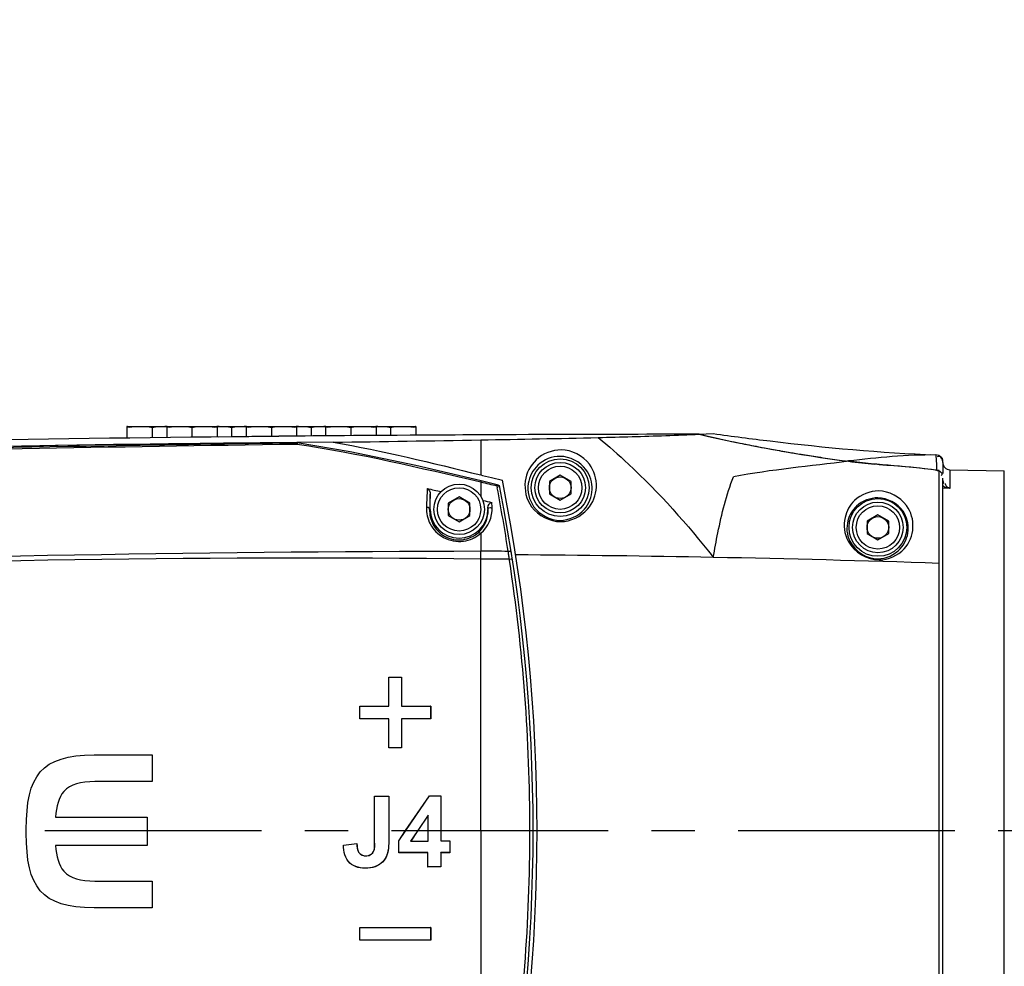
# Model space of a CAD drawing. Units: millimetres. Extents: x 4086 to 8300, y 123 to 1549.
# Drawn here: x 7642 to 7676, y 1315 to 1348 of the extents above; entities that cross this region are included whole.
import ezdxf

# ---------------------------------------------------------------- set-up
doc = ezdxf.new("R2010")
doc.units = ezdxf.units.MM
doc.linetypes.add('CENTER', pattern=[0.6, 0.375, -0.075, 0.075, -0.075])
for name, color, linetype in [('中心线', 7, 'Continuous'), ('外形图', 7, 'Continuous'), ('尺寸标注', 7, 'Continuous'), ('运动范围', 7, 'Continuous')]:
    doc.layers.add(name, color=color, linetype=linetype)
doc.styles.add('思源黑', font='SourceHanSansCN-Normal.ttf')
doc.dimstyles.new('尺寸标注_1_4比例', dxfattribs={"dimtxt": 7, "dimasz": 6, "dimexe": 2, "dimexo": 1.5, "dimgap": 1, "dimtad": 1, "dimdec": 1, "dimlfac": 4, "dimdsep": 46, "dimtxsty": '思源黑', "dimcen": 0.09, "dimadec": 0, "dimazin": 0, "dimtp": 0.01, "dimtm": 0.01, "dimtfac": 1, "dimtdec": 1, "dimtofl": 0, "dimtmove": 0, "dimatfit": 3, "dimfxl": 1, "dimtolj": 1, "dimarcsym": 0})

# ---------------------------------------------------------------- blocks, each defined once
blk = doc.blocks.new('*D614')
at = {"layer": 'Defpoints', "color": 0}
for p in [(7594.282, 1456.081), (7723.021, 1335.725), (7594.282, 1315.294)]:
    blk.add_point(p, dxfattribs=at)
at = {"layer": '尺寸标注', "color": 0, "lineweight": -2}
for p, q in [((7594.282, 1316.794), (7594.282, 1458.081)), ((7723.021, 1337.225), (7723.021, 1458.081)), ((7717.021, 1456.081), (7600.282, 1456.081))]:
    blk.add_line(p, q, dxfattribs=at)
at = {"layer": '尺寸标注', "color": 0}
for points in [[(7600.282, 1457.081), (7600.282, 1455.081), (7594.282, 1456.081)], [(7717.021, 1455.081), (7717.021, 1457.081), (7723.021, 1456.081)]]:
    blk.add_solid(points, dxfattribs=at)
at = {"layer": '尺寸标注', "color": 0, "insert": (7658.657, 1460.643), "char_height": 7, "attachment_point": 5, "style": '思源黑'}
blk.add_mtext('\\A1;515', dxfattribs=at)
blk = doc.blocks.new('*D617')
at = {"layer": 'Defpoints', "color": 0}
for p in [(7723.021, 1438.585), (7291.316, 941.314), (7624.026, 941.314)]:
    blk.add_point(p, dxfattribs=at)
at = {"layer": '尺寸标注', "color": 0, "lineweight": -2}
for p, q in [((7721.521, 1438.585), (7289.316, 1438.585)), ((7291.316, 1432.585), (7291.316, 947.314)), ((7622.526, 941.314), (7289.316, 941.314))]:
    blk.add_line(p, q, dxfattribs=at)
at = {"layer": '尺寸标注', "color": 0}
for points in [[(7292.316, 1432.585), (7290.316, 1432.585), (7291.316, 1438.585)], [(7290.316, 947.314), (7292.316, 947.314), (7291.316, 941.314)]]:
    blk.add_solid(points, dxfattribs=at)
at = {"layer": '尺寸标注', "color": 0, "insert": (7286.691, 1189.949), "char_height": 7, "attachment_point": 5, "rotation": 90, "style": '思源黑'}
blk.add_mtext('\\A1;1989.1', dxfattribs=at)
blk = doc.blocks.new('*D618')
at = {"layer": 'Defpoints', "color": 0}
for p in [(7723.032, 1438.585), (7349.884, 1069.447), (7707.021, 1069.447)]:
    blk.add_point(p, dxfattribs=at)
at = {"layer": '尺寸标注', "color": 0, "lineweight": -2}
for p, q in [((7721.532, 1438.585), (7347.884, 1438.585)), ((7349.884, 1432.585), (7349.884, 1075.447)), ((7705.521, 1069.447), (7347.884, 1069.447))]:
    blk.add_line(p, q, dxfattribs=at)
at = {"layer": '尺寸标注', "color": 0}
for points in [[(7350.884, 1432.585), (7348.884, 1432.585), (7349.884, 1438.585)], [(7348.884, 1075.447), (7350.884, 1075.447), (7349.884, 1069.447)]]:
    blk.add_solid(points, dxfattribs=at)
at = {"layer": '尺寸标注', "color": 0, "insert": (7345.26, 1254.016), "char_height": 7, "attachment_point": 5, "rotation": 90, "style": '思源黑'}
blk.add_mtext('\\A1;1476.6', dxfattribs=at)

msp = doc.modelspace()

# ---------------------------------------------------------------- linework, layer by layer
at = {"layer": '中心线', "linetype": 'CENTER', "ltscale": 20}
msp.add_line((7571.1801, 1319.4469), (7749.66, 1319.4469), dxfattribs=at)
at = {"layer": '外形图'}
for p, q in [((7646.0338, 1333.4469), (7646.0209, 1333.4435)), ((7646.0209, 1333.4435), (7646.0209, 1333.0635)), ((7646.0338, 1333.4469), (7647.4088, 1333.4469)), ((7646.8959, 1333.4106), (7646.8959, 1333.076)), ((7647.4088, 1333.4469), (7647.3959, 1333.4435)), ((7647.3959, 1333.4435), (7647.3959, 1333.077)), ((7647.4088, 1333.4469), (7649.1329, 1333.4469)), ((7648.2709, 1333.4106), (7648.2709, 1333.0848)), ((7649.1329, 1333.4469), (7650.1588, 1333.4469)), ((7649.1459, 1333.4435), (7649.1329, 1333.4469)), ((7649.1459, 1333.4435), (7649.1459, 1333.0977)), ((7649.6459, 1333.4106), (7649.6459, 1333.1086)), ((7650.1588, 1333.4469), (7650.1459, 1333.4435)), ((7650.1459, 1333.4435), (7650.1459, 1333.1085)), ((7650.1588, 1333.4469), (7651.8829, 1333.4469)), ((7651.0209, 1333.4106), (7651.0209, 1333.1144)), ((7651.8829, 1333.4469), (7652.9088, 1333.4469)), ((7651.8959, 1333.4435), (7651.8829, 1333.4469)), ((7651.8959, 1333.4435), (7651.8959, 1333.1255)), ((7652.3959, 1333.4106), (7652.3959, 1333.1353)), ((7652.9088, 1333.4469), (7652.8959, 1333.4435)), ((7652.8959, 1333.4435), (7652.8959, 1333.1342)), ((7652.9088, 1333.4469), (7654.6329, 1333.4469)), ((7653.7709, 1333.4106), (7653.7709, 1333.1384)), ((7654.6329, 1333.4469), (7656.0079, 1333.4469)), ((7654.6459, 1333.4435), (7654.6329, 1333.4469)), ((7654.6459, 1333.4435), (7654.6459, 1333.1478)), ((7655.1459, 1333.4106), (7655.1459, 1333.1566)), ((7656.0209, 1333.4435), (7656.0079, 1333.4469)), ((7656.0209, 1333.4435), (7656.0209, 1333.162)), ((7649.2036, 1333.0804), (7651.2832, 1333.1018)), ((7665.8377, 1333.1725), (7666.3213, 1333.1963)), ((7651.918, 1332.8853), (7651.8986, 1332.8851)), ((7651.8992, 1332.8346), (7651.9114, 1332.8348)), ((7651.9167, 1332.8693), (7651.9117, 1332.834)), ((7651.9181, 1332.8784), (7651.9167, 1332.8693)), ((7651.9416, 1332.8855), (7651.918, 1332.8853)), ((7653.1658, 1332.8961), (7651.9416, 1332.8855)), ((7658.2709, 1332.9771), (7658.2709, 1331.7632)), ((7674.031, 1332.4559), (7674.0311, 1332.4515)), ((7674.0311, 1332.4531), (7674.0464, 1332.1125)), ((7670.9661, 1332.2417), (7670.9427, 1332.2448)), ((7671.0049, 1332.2478), (7670.9599, 1332.2429)), ((7671.0058, 1332.2366), (7670.9661, 1332.2417)), ((7671.939, 1332.1315), (7671.9164, 1332.1337)), ((7674.271, 1332.1965), (7674.271, 1332.1822)), ((7674.271, 1332.1822), (7674.2714, 1331.8189)), ((7658.2709, 1331.7632), (7658.3272, 1331.7493)), ((7658.3272, 1331.7493), (7658.6421, 1331.6714)), ((7658.6421, 1331.6714), (7659.0216, 1331.5774)), ((7661.0209, 1331.7549), (7660.6459, 1331.5384)), ((7661.3959, 1331.5384), (7661.0209, 1331.7549)), ((7674.1459, 1306.9806), (7674.1459, 1331.9131)), ((7674.2709, 1306.6973), (7674.2709, 1331.6284)), ((7674.2716, 1331.6488), (7674.2716, 1331.649)), ((7674.2738, 1331.5872), (7674.2716, 1331.6488)), ((7674.5165, 1331.9426), (7674.5165, 1331.2984)), ((7674.5165, 1331.9426), (7676.3981, 1331.9098)), ((7676.3981, 1306.984), (7676.3981, 1331.9098)), ((7658.2804, 1331.5599), (7658.2709, 1331.5199)), ((7658.2709, 1331.5199), (7658.2709, 1331.0224)), ((7658.8381, 1331.427), (7658.2804, 1331.5599)), ((7658.8381, 1331.427), (7658.8288, 1331.388)), ((7658.8288, 1331.388), (7658.8431, 1331.3132)), ((7660.6459, 1331.5384), (7660.6459, 1331.1054)), ((7661.3959, 1331.1054), (7661.3959, 1331.5384)), ((7674.2709, 1331.4635), (7674.3079, 1331.4852)), ((7674.5165, 1331.2984), (7674.2709, 1331.3029)), ((7674.2782, 1331.5627), (7674.2738, 1331.5872)), ((7656.5209, 1330.5719), (7656.5209, 1331.0975)), ((7657.5209, 1331.0049), (7657.1459, 1330.7884)), ((7657.8959, 1330.7884), (7657.5209, 1331.0049)), ((7660.6459, 1331.1054), (7661.0209, 1330.8889)), ((7661.0209, 1330.8889), (7661.3959, 1331.1054)), ((7657.1459, 1330.7884), (7657.1459, 1330.3554)), ((7657.8959, 1330.3554), (7657.8959, 1330.7884)), ((7658.5232, 1330.5719), (7658.5209, 1330.626)), ((7658.5209, 1330.6259), (7658.5209, 1330.5719)), ((7658.6658, 1330.6509), (7658.6568, 1330.8123)), ((7656.5209, 1330.5719), (7656.5001, 1330.5719)), ((7657.1459, 1330.3554), (7657.5209, 1330.1389)), ((7657.5209, 1330.1389), (7657.8959, 1330.3554)), ((7658.5209, 1330.5719), (7658.5232, 1330.5719)), ((7672.0209, 1330.3799), (7671.6459, 1330.1634)), ((7672.3959, 1330.1634), (7672.0209, 1330.3799)), ((7671.6459, 1330.1634), (7671.6459, 1329.7304)), ((7672.3959, 1329.7304), (7672.3959, 1330.1634)), ((7658.271, 1329.7422), (7658.2712, 1329.1197)), ((7671.6459, 1329.7304), (7672.0209, 1329.5139)), ((7672.0209, 1329.5139), (7672.3959, 1329.7304)), ((7658.2709, 1319.4469), (7658.2709, 1328.8496)), ((7659.2594, 1328.8384), (7659.2634, 1328.812)), ((7655.091, 1324.7662), (7655.0933, 1324.764)), ((7655.091, 1324.7662), (7655.5248, 1324.7662)), ((7655.091, 1323.7541), (7655.091, 1324.7662)), ((7655.0933, 1323.7519), (7655.0933, 1324.764)), ((7655.0933, 1324.764), (7655.5226, 1324.764)), ((7655.5248, 1324.7662), (7655.5226, 1324.764)), ((7655.5226, 1324.764), (7655.5226, 1323.7519)), ((7655.5248, 1324.7662), (7655.5248, 1323.7541)), ((7654.0789, 1323.7541), (7654.0811, 1323.7519)), ((7654.0789, 1323.7541), (7655.091, 1323.7541)), ((7654.0789, 1323.3203), (7654.0789, 1323.7541)), ((7654.0811, 1323.3225), (7654.0811, 1323.7519)), ((7654.0811, 1323.7519), (7655.0933, 1323.7519)), ((7655.091, 1323.7541), (7655.0933, 1323.7519)), ((7655.5248, 1323.7541), (7655.5226, 1323.7519)), ((7655.5226, 1323.7519), (7656.5347, 1323.7519)), ((7655.5248, 1323.7541), (7656.5369, 1323.7541)), ((7656.5369, 1323.7541), (7656.5347, 1323.7519)), ((7656.5347, 1323.7519), (7656.5347, 1323.3225)), ((7656.5369, 1323.7541), (7656.5369, 1323.3203)), ((7654.0789, 1323.3203), (7654.0811, 1323.3225)), ((7655.091, 1323.3203), (7654.0789, 1323.3203)), ((7655.0932, 1323.3225), (7654.0811, 1323.3225)), ((7655.091, 1323.3203), (7655.0932, 1323.3225)), ((7655.091, 1322.3082), (7655.091, 1323.3203)), ((7655.0932, 1322.3104), (7655.0932, 1323.3225)), ((7655.5248, 1323.3203), (7655.5226, 1323.3225)), ((7656.5347, 1323.3225), (7655.5226, 1323.3225)), ((7655.5226, 1323.3225), (7655.5226, 1322.3104)), ((7656.5369, 1323.3203), (7655.5248, 1323.3203)), ((7655.5248, 1323.3203), (7655.5248, 1322.3082)), ((7656.5369, 1323.3203), (7656.5347, 1323.3225)), ((7655.091, 1322.3082), (7655.0932, 1322.3104)), ((7655.5248, 1322.3082), (7655.091, 1322.3082)), ((7655.5226, 1322.3104), (7655.0932, 1322.3104)), ((7655.5248, 1322.3082), (7655.5226, 1322.3104)), ((7654.5931, 1320.6454), (7654.5953, 1320.6432)), ((7654.5931, 1320.6454), (7655.0877, 1320.6454)), ((7654.5931, 1319.4469), (7654.5931, 1320.6454)), ((7654.5953, 1319.4467), (7654.5953, 1320.6432)), ((7654.5953, 1320.6432), (7655.0856, 1320.6432)), ((7655.0877, 1320.6454), (7655.0856, 1320.6432)), ((7655.0856, 1320.6432), (7655.0856, 1319.4467)), ((7655.0877, 1320.6454), (7655.0877, 1319.4469)), ((7655.6705, 1319.4469), (7656.4962, 1320.6557)), ((7655.6732, 1319.4469), (7656.4973, 1320.6535)), ((7656.4962, 1320.6557), (7656.4973, 1320.6535)), ((7656.4962, 1320.6557), (7656.8918, 1320.6554)), ((7656.4973, 1320.6535), (7656.8897, 1320.6533)), ((7656.8918, 1320.6554), (7656.8897, 1320.6533)), ((7656.8897, 1320.6533), (7656.8897, 1319.4467)), ((7656.8918, 1320.6554), (7656.8918, 1319.4469)), ((7656.4509, 1319.985), (7656.089, 1319.4469)), ((7656.4487, 1319.9778), (7656.0916, 1319.4469)), ((7656.4487, 1319.9778), (7656.4509, 1319.985)), ((7656.4487, 1319.4469), (7656.4487, 1319.9778)), ((7656.4509, 1319.4469), (7656.4509, 1319.985)), ((7654.5931, 1319.4469), (7654.5953, 1319.4467)), ((7654.5931, 1319.0575), (7654.5931, 1319.4469)), ((7654.5953, 1319.0575), (7654.5953, 1319.4467)), ((7655.0877, 1319.4469), (7655.0856, 1319.4467)), ((7655.0856, 1319.4467), (7655.0856, 1319.0894)), ((7655.0877, 1319.4469), (7655.0877, 1319.0894)), ((7655.4298, 1319.0944), (7655.6705, 1319.4469)), ((7655.432, 1319.0937), (7655.6732, 1319.4469)), ((7655.6705, 1319.4469), (7655.6732, 1319.4469)), ((7656.089, 1319.4469), (7655.8429, 1319.081)), ((7656.0916, 1319.4469), (7655.847, 1319.0832)), ((7656.0916, 1319.4469), (7656.089, 1319.4469)), ((7656.4487, 1319.4469), (7656.4509, 1319.4469)), ((7656.4487, 1319.0833), (7656.4487, 1319.4469)), ((7656.4509, 1319.0811), (7656.4509, 1319.4469)), ((7656.8918, 1319.4469), (7656.8897, 1319.4467)), ((7656.8897, 1319.4467), (7656.8897, 1319.0938)), ((7656.8918, 1319.4469), (7656.8918, 1319.096)), ((7658.2709, 1319.4469), (7658.2709, 1310.0442)), ((7654.5931, 1319.0575), (7654.5953, 1319.0575)), ((7655.0877, 1319.0894), (7655.0856, 1319.0894)), ((7655.4298, 1319.0944), (7655.432, 1319.0937)), ((7655.4298, 1318.6816), (7655.4298, 1319.0944)), ((7655.432, 1318.6838), (7655.432, 1319.0937)), ((7655.847, 1319.0832), (7655.8429, 1319.081)), ((7655.8429, 1319.081), (7656.4509, 1319.0811)), ((7655.847, 1319.0832), (7656.4487, 1319.0833)), ((7656.4487, 1319.0833), (7656.4509, 1319.0811)), ((7656.8918, 1319.096), (7656.8897, 1319.0938)), ((7656.8897, 1319.0938), (7657.1949, 1319.0939)), ((7656.8918, 1319.096), (7657.197, 1319.0961)), ((7657.197, 1319.0961), (7657.1949, 1319.0939)), ((7657.1949, 1319.0939), (7657.1949, 1318.6841)), ((7657.197, 1319.0961), (7657.197, 1318.6819)), ((7653.515, 1318.9469), (7653.9828, 1319.0005)), ((7653.515, 1318.9469), (7653.5172, 1318.9449)), ((7653.5172, 1318.9449), (7653.9807, 1318.9981)), ((7653.9828, 1319.0005), (7653.9807, 1318.9981)), ((7655.4298, 1318.6816), (7655.432, 1318.6838)), ((7656.4358, 1318.6819), (7655.4298, 1318.6816)), ((7656.438, 1318.6841), (7655.432, 1318.6838)), ((7656.4358, 1318.6819), (7656.438, 1318.6841)), ((7656.4358, 1318.187), (7656.4358, 1318.6819)), ((7656.438, 1318.1892), (7656.438, 1318.6841)), ((7657.1949, 1318.6841), (7656.8897, 1318.684)), ((7656.8918, 1318.6818), (7656.8897, 1318.684)), ((7656.8897, 1318.684), (7656.8897, 1318.1895)), ((7657.197, 1318.6819), (7656.8918, 1318.6818)), ((7656.8918, 1318.6818), (7656.8918, 1318.1873)), ((7657.197, 1318.6819), (7657.1949, 1318.6841)), ((7656.4358, 1318.187), (7656.438, 1318.1892)), ((7656.8918, 1318.1873), (7656.4358, 1318.187)), ((7656.8897, 1318.1895), (7656.438, 1318.1892)), ((7656.8918, 1318.1873), (7656.8897, 1318.1895)), ((7654.0789, 1316.0907), (7654.0811, 1316.0885)), ((7654.0789, 1316.0907), (7656.5369, 1316.0907)), ((7654.0789, 1315.6569), (7654.0789, 1316.0907)), ((7654.0811, 1316.0885), (7656.5348, 1316.0885)), ((7654.0811, 1315.6591), (7654.0811, 1316.0885)), ((7656.5348, 1316.0885), (7656.5347, 1315.6591)), ((7656.5369, 1316.0907), (7656.5348, 1316.0885)), ((7656.5369, 1316.0907), (7656.5369, 1315.6569)), ((7654.0789, 1315.6569), (7654.0811, 1315.6591)), ((7656.5369, 1315.6569), (7654.0789, 1315.6569)), ((7656.5347, 1315.6591), (7654.0811, 1315.6591)), ((7656.5369, 1315.6569), (7656.5347, 1315.6591))]:
    msp.add_line(p, q, dxfattribs=at)
for points in [[(7651.8986, 1332.8798), (7651.9067, 1332.8796), (7651.9155, 1332.8788), (7651.918, 1332.8784)], [(7658.2804, 1331.5599), (7656.025, 1332.0896), (7653.7543, 1332.5682), (7651.918, 1332.8784)], [(7674.3079, 1331.4852), (7674.2931, 1331.5158), (7674.2815, 1331.5498), (7674.2782, 1331.5627)]]:
    msp.add_lwpolyline(points, dxfattribs=at)
for centre, radius in [((7661.0209, 1331.3219), 1), ((7661.0209, 1331.3219), 0.875), ((7661.0209, 1331.3219), 0.75), ((7661.0209, 1331.3219), 0.375), ((7657.5209, 1330.5719), 0.875), ((7657.5209, 1330.5719), 0.75), ((7657.5209, 1330.5719), 0.375), ((7672.0209, 1329.9469), 1), ((7672.0209, 1329.9469), 0.875), ((7672.0209, 1329.9469), 0.75), ((7672.0209, 1329.9469), 0.375)]:
    msp.add_circle(centre, radius, dxfattribs=at)
for centre, radius, start, end in [((7646.5755, 1329.8235), 3.6297, 97.48154, 98.78829), ((7647.3333, 1330.9928), 2.4541, 88.53741, 89.99787), ((7647.3328, 1330.9689), 2.478, 88.35293, 88.53944), ((7647.9505, 1329.8235), 3.6297, 97.48154, 98.78829), ((7648.5913, 1329.8235), 3.6297, 81.21171, 82.51846), ((7649.209, 1330.9689), 2.478, 91.46056, 91.64707), ((7649.2085, 1330.9928), 2.4541, 90.00213, 91.46259), ((7650.0833, 1330.9928), 2.4541, 88.53741, 89.99787), ((7650.0828, 1330.9689), 2.478, 88.35293, 88.53944), ((7650.7005, 1329.8235), 3.6297, 97.48154, 98.78829), ((7651.3413, 1329.8235), 3.6297, 81.21171, 82.51846), ((7651.959, 1330.9689), 2.478, 91.46056, 91.64707), ((7651.9585, 1330.9928), 2.4541, 90.00213, 91.46259), ((7652.8333, 1330.9928), 2.4541, 88.53741, 89.99787), ((7652.8328, 1330.9689), 2.478, 88.35293, 88.53944), ((7653.4505, 1329.8235), 3.6297, 97.48154, 98.78829), ((7654.0913, 1329.8235), 3.6297, 81.21171, 82.51846), ((7654.709, 1330.9689), 2.478, 91.46056, 91.64707), ((7654.7085, 1330.9928), 2.4541, 90.00213, 91.46259), ((7655.4663, 1329.8235), 3.6297, 81.21171, 82.51846), ((7666.777, -358.0583), 1691.2311, 90.0318094, 90.5249077), ((7647.4358, 1960.249), 627.3655, 270.989593, 271.3607684), ((7677.9641, 1385.3901), 53.607, 256.92635, 262.54187), ((7676.9723, 1380.8519), 48.9621, 256.85571, 257.10464), ((7677.2102, 1381.9015), 50.0383, 257.10724, 258.06072), ((7659.7248, 335.6204), 997.29, 90.4496318, 91.9855195), ((7660.8306, 265.2555), 1067.667, 90.4793377, 91.56978), ((7620.2519, 3567.7202), 2235.0665, 270.8437757, 270.9746615), ((7677.5028, 1383.2764), 51.4441, 258.05869, 258.49393), ((7677.7889, 1384.688), 52.8843, 258.49527, 259.20643), ((7678.0434, 1386.0154), 54.2359, 259.20495, 259.66358), ((7678.2282, 1387.0316), 55.2688, 259.66417, 260.29937), ((7678.3187, 1387.5541), 55.7991, 260.29812, 260.76048), ((7678.296, 1387.4138), 55.6569, 260.76042, 261.37397), ((7678.2367, 1387.0218), 55.2605, 261.37382, 261.72767), ((7678.1165, 1386.1894), 54.4195, 261.72681, 262.42498), ((7674.0211, 1332.2061), 0.25, 358.4525, 87.71435), ((7674.567, 1359.6795), 27.6731, 262.60605, 264.50352), ((7674.5209, 1332.1926), 0.25, 178.4525, 269), ((7672.2627, 1318.9787), 13.0708, 82.11751, 82.34456), ((7968.8396, 1317.5874), 312.723, 177.488382, 177.606879), ((7594.3102, 1319.07), 65.6839, 8.800032, 10.742524), ((7598.2623, 1319.4469), 61.8221, 348.918494, 11.081522), ((7598.2709, 1319.4469), 61.95, 348.7079, 11.2921), ((7674.4574, 1331.5675), 0.2523, 225.75168, 232.54862), ((7674.4588, 1331.5697), 0.2549, 232.59935, 241.66058), ((7657.5209, 1330.6065), 1.1445, 310.95518, 2.22273), ((7657.5209, 1330.5719), 1, 180, 0), ((7657.5149, 1330.5228), 1.0095, 311.18859, 2.78859), ((7659.6345, 440.3014), 888.8194, 90.0878776, 93.95689), ((7641.2314, 1326.5288), 18.1751, 7.98635, 8.19229), ((7637.1281, 1325.9547), 22.3183, 7.61854, 7.98253), ((7633.9268, 1325.5238), 25.5485, 7.45458, 7.62452), ((7655.8732, 759.7707), 569.2351, 88.948313, 89.636853), ((7657.1515, 832.2096), 496.7824, 88.0396, 88.942348), ((7597.8988, 1319.4532), 62.0742, 359.994213, 8.67145), ((7597.8207, 1319.4465), 62.1522, 351.333849, 0.000345)]:
    msp.add_arc(centre, radius, start, end, dxfattribs=at)
for points in [[(7646.1028, 1333.4223), (7646.2206, 1333.4378), (7646.3396, 1333.4469), (7646.4584, 1333.4469)], [(7646.4584, 1333.4469), (7646.6047, 1333.4469), (7646.7513, 1333.433), (7646.8959, 1333.4106)], [(7646.8959, 1333.4106), (7647.0405, 1333.433), (7647.1871, 1333.4469), (7647.3334, 1333.4469)], [(7647.4778, 1333.4223), (7647.5956, 1333.4378), (7647.7146, 1333.4469), (7647.8334, 1333.4469)], [(7647.8334, 1333.4469), (7647.9797, 1333.4469), (7648.1263, 1333.433), (7648.2709, 1333.4106)], [(7648.2709, 1333.4106), (7648.4155, 1333.433), (7648.5621, 1333.4469), (7648.7084, 1333.4469)], [(7648.7084, 1333.4469), (7648.8272, 1333.4469), (7648.9462, 1333.4378), (7649.0639, 1333.4223)], [(7649.2084, 1333.4469), (7649.3547, 1333.4469), (7649.5013, 1333.433), (7649.6459, 1333.4106)], [(7649.6459, 1333.4106), (7649.7905, 1333.433), (7649.9371, 1333.4469), (7650.0834, 1333.4469)], [(7650.2278, 1333.4223), (7650.3456, 1333.4378), (7650.4646, 1333.4469), (7650.5834, 1333.4469)], [(7650.5834, 1333.4469), (7650.7297, 1333.4469), (7650.8763, 1333.433), (7651.0209, 1333.4106)], [(7651.0209, 1333.4106), (7651.1655, 1333.433), (7651.3121, 1333.4469), (7651.4584, 1333.4469)], [(7651.4584, 1333.4469), (7651.5772, 1333.4469), (7651.6962, 1333.4378), (7651.8139, 1333.4223)], [(7651.9584, 1333.4469), (7652.1047, 1333.4469), (7652.2513, 1333.433), (7652.3959, 1333.4106)], [(7652.3959, 1333.4106), (7652.5405, 1333.433), (7652.6871, 1333.4469), (7652.8334, 1333.4469)], [(7652.9778, 1333.4223), (7653.0956, 1333.4378), (7653.2146, 1333.4469), (7653.3334, 1333.4469)], [(7653.3334, 1333.4469), (7653.4797, 1333.4469), (7653.6263, 1333.433), (7653.7709, 1333.4106)], [(7653.7709, 1333.4106), (7653.9155, 1333.433), (7654.0621, 1333.4469), (7654.2084, 1333.4469)], [(7654.2084, 1333.4469), (7654.3272, 1333.4469), (7654.4462, 1333.4378), (7654.5639, 1333.4223)], [(7654.7084, 1333.4469), (7654.8547, 1333.4469), (7655.0013, 1333.433), (7655.1459, 1333.4106)], [(7655.1459, 1333.4106), (7655.2905, 1333.433), (7655.4371, 1333.4469), (7655.5834, 1333.4469)], [(7655.5834, 1333.4469), (7655.7022, 1333.4469), (7655.8212, 1333.4378), (7655.9389, 1333.4223)], [(7665.838, 1333.1725), (7650.8189, 1333.1588), (7635.794, 1332.9955), (7620.788, 1332.3697)], [(7651.9115, 1332.834), (7654.0526, 1332.5159), (7656.1639, 1332.016), (7658.2709, 1331.5199)], [(7653.1658, 1332.8961), (7654.8831, 1332.5975), (7656.5784, 1332.1801), (7658.2709, 1331.7632)], [(7674.0311, 1332.4531), (7673.0202, 1332.47), (7672.0099, 1332.3584), (7671.0049, 1332.2478)], [(7671.0054, 1332.2369), (7669.6759, 1332.0687), (7668.3378, 1331.9489), (7667.0209, 1331.6999)], [(7674.1459, 1331.9131), (7673.1046, 1332.0647), (7672.0491, 1332.1), (7671.0058, 1332.2366)], [(7672.9735, 1332.0415), (7672.6287, 1332.0714), (7672.2836, 1332.0985), (7671.939, 1332.1315)], [(7674.0039, 1331.933), (7673.6616, 1331.979), (7673.3176, 1332.0117), (7672.9735, 1332.0415)], [(7674.0464, 1332.1125), (7674.0494, 1332.0503), (7674.0523, 1331.9882), (7674.0552, 1331.926)], [(7656.417, 1331.2916), (7656.5786, 1331.2571), (7656.7402, 1331.2225), (7656.9017, 1331.1879)], [(7656.417, 1331.2916), (7656.4888, 1331.2763), (7656.5209, 1331.1709), (7656.5209, 1331.0975)], [(7658.2709, 1331.5199), (7658.4569, 1331.4761), (7658.6429, 1331.4321), (7658.8288, 1331.388)], [(7658.8381, 1331.427), (7658.8683, 1331.4198), (7658.9081, 1331.4037), (7658.9141, 1331.3732)], [(7674.5165, 1331.2984), (7674.4556, 1331.3073), (7674.392, 1331.316), (7674.3378, 1331.3453)], [(7656.5209, 1331.0975), (7656.5138, 1330.9223), (7656.5069, 1330.7471), (7656.5001, 1330.5719)], [(7658.3376, 1330.8808), (7658.4444, 1330.858), (7658.5513, 1330.8351), (7658.6582, 1330.8122)], [(7658.5209, 1330.6259), (7658.5209, 1330.7031), (7658.5827, 1330.8284), (7658.6582, 1330.8122)], [(7658.2709, 1328.8496), (7658.2727, 1328.9396), (7658.2732, 1329.0297), (7658.2712, 1329.1197)], [(7659.2211, 1329.1173), (7658.9044, 1329.1189), (7658.5878, 1329.1202), (7658.2711, 1329.1214)], [(7659.2593, 1328.8416), (7658.9298, 1328.8432), (7658.6004, 1328.8445), (7658.271, 1328.8455)]]:
    msp.add_open_spline(points, degree=3, dxfattribs=at)
for points, knots in [([(7662.3341, 1333.0604), (7662.6953, 1332.7655), (7664.1402, 1331.4959), (7665.4221, 1330.05), (7666.3257, 1328.9087)], [0, 0, 0, 0, 0.2426203, 1, 1, 1, 1]), ([(7662.3343, 1333.0604), (7662.7277, 1333.0701), (7663.8957, 1333.1011), (7665.0637, 1333.1381), (7665.8379, 1333.1725)], [0, 0, 0, 0, 0.3367402, 1, 1, 1, 1]), ([(7666.3214, 1333.1963), (7666.9786, 1333.1039), (7669.5392, 1332.7726), (7672.114, 1332.5324), (7674.031, 1332.4559)], [0, 0, 0, 0, 0.2570122, 1, 1, 1, 1]), ([(7625.1611, 1332.2672), (7631.8493, 1332.5084), (7640.7626, 1332.7151), (7649.6765, 1332.8469), (7651.8986, 1332.8797)], [0, 0, 0, 0, 0.7507137, 1, 1, 1, 1]), ([(7625.1631, 1332.22), (7627.7385, 1332.3131), (7636.6487, 1332.5945), (7645.5625, 1332.741), (7651.8992, 1332.8346)], [0, 0, 0, 0, 0.2890853, 1, 1, 1, 1]), ([(7651.8986, 1332.8797), (7651.9012, 1332.8789), (7651.9046, 1332.8695), (7651.9068, 1332.8623), (7651.9079, 1332.8568)], [0, 0, 0, 0, 0.3290125, 1, 1, 1, 1]), ([(7651.9079, 1332.8568), (7651.9087, 1332.8533), (7651.9101, 1332.8457), (7651.9112, 1332.838), (7651.9117, 1332.834)], [0, 0, 0, 0, 0.4675168, 1, 1, 1, 1]), ([(7661.0514, 1332.6304), (7660.742, 1332.6315), (7660.1337, 1332.3889), (7659.7027, 1331.5362), (7659.9384, 1330.5106), (7660.6632, 1330.146), (7661.0395, 1330.1482)], [0, 0, 0, 0, 0.2441923, 0.4615543, 0.7030483, 1, 1, 1, 1]), ([(7661.0209, 1332.4067), (7660.7451, 1332.4089), (7660.2048, 1332.199), (7659.8199, 1331.4468), (7660.0205, 1330.5283), (7660.6753, 1330.1889), (7661.0209, 1330.1903)], [0, 0, 0, 0, 0.2432172, 0.4561296, 0.6952212, 1, 1, 1, 1]), ([(7661.0209, 1330.1903), (7661.3297, 1330.1916), (7661.9066, 1330.4576), (7662.2058, 1331.252), (7661.9615, 1332.0934), (7661.3549, 1332.4039), (7661.0209, 1332.4067)], [0, 0, 0, 0, 0.2742938, 0.4883584, 0.7033311, 1, 1, 1, 1]), ([(7661.0395, 1330.1482), (7661.3815, 1330.1501), (7662.0264, 1330.4469), (7662.3694, 1331.3411), (7662.0943, 1332.2882), (7661.4175, 1332.6291), (7661.0514, 1332.6304)], [0, 0, 0, 0, 0.2717317, 0.4899692, 0.7091739, 1, 1, 1, 1]), ([(7674.271, 1332.1965), (7674.2726, 1332.2555), (7674.2712, 1332.3865), (7674.1189, 1332.4165), (7674.0786, 1332.3874)], [0, 0, 0, 0, 0.5422332, 1, 1, 1, 1]), ([(7666.3214, 1328.9074), (7666.37, 1329.1915), (7666.5476, 1330.1343), (7666.7722, 1331.0756), (7667.0209, 1331.6999)], [0, 0, 0, 0, 0.3001803, 1, 1, 1, 1]), ([(7674.0552, 1331.926), (7674.0708, 1331.9238), (7674.103, 1331.917), (7674.1341, 1331.9063), (7674.1498, 1331.8995)], [0, 0, 0, 0, 0.4791202, 1, 1, 1, 1]), ([(7674.1647, 1331.8925), (7674.1849, 1331.8823), (7674.2217, 1331.86), (7674.2405, 1331.8169), (7674.2391, 1331.7976)], [0, 0, 0, 0, 0.5382073, 1, 1, 1, 1]), ([(7674.2391, 1331.7976), (7674.2384, 1331.7882), (7674.2326, 1331.7675), (7674.221, 1331.7498), (7674.2138, 1331.7406)], [0, 0, 0, 0, 0.4462679, 1, 1, 1, 1]), ([(7658.9318, 1331.3294), (7658.9266, 1331.3556), (7658.8876, 1331.3918), (7658.8474, 1331.3826), (7658.8356, 1331.378)], [0, 0, 0, 0, 0.6770553, 1, 1, 1, 1]), ([(7658.9141, 1331.3732), (7658.9151, 1331.3683), (7658.915, 1331.3568), (7658.9112, 1331.3461), (7658.9086, 1331.3407)], [0, 0, 0, 0, 0.45384, 1, 1, 1, 1]), ([(7674.3632, 1331.4387), (7674.3621, 1331.4427), (7674.36, 1331.451), (7674.3582, 1331.4594), (7674.3574, 1331.4637)], [0, 0, 0, 0, 0.4861852, 1, 1, 1, 1]), ([(7674.4074, 1331.3553), (7674.3975, 1331.3654), (7674.3789, 1331.3916), (7674.3678, 1331.4217), (7674.3632, 1331.4387)], [0, 0, 0, 0, 0.4441264, 1, 1, 1, 1]), ([(7674.4362, 1331.3325), (7674.4311, 1331.3356), (7674.4209, 1331.3426), (7674.4118, 1331.3508), (7674.4074, 1331.3553)], [0, 0, 0, 0, 0.4879979, 1, 1, 1, 1]), ([(7674.5165, 1331.2984), (7674.5034, 1331.3038), (7674.4758, 1331.3129), (7674.4489, 1331.3247), (7674.4362, 1331.3325)], [0, 0, 0, 0, 0.4880388, 1, 1, 1, 1]), ([(7672.0414, 1331.2093), (7671.7455, 1331.2117), (7671.198, 1330.995), (7670.7948, 1330.2586), (7670.9037, 1329.2681), (7671.6471, 1328.8156), (7672.0654, 1328.8189)], [0, 0, 0, 0, 0.2431613, 0.4295902, 0.6561703, 1, 1, 1, 1]), ([(7672.0209, 1330.9705), (7671.758, 1330.9727), (7671.2768, 1330.7876), (7670.9068, 1330.1572), (7670.9668, 1329.2753), (7671.6382, 1328.8541), (7672.0209, 1328.8583)], [0, 0, 0, 0, 0.2433364, 0.4256495, 0.6457906, 1, 1, 1, 1]), ([(7672.0209, 1328.8583), (7672.3044, 1328.8615), (7672.8384, 1329.0996), (7673.1459, 1329.8329), (7672.9417, 1330.6542), (7672.3497, 1330.9679), (7672.0209, 1330.9705)], [0, 0, 0, 0, 0.2645636, 0.4780856, 0.6931899, 1, 1, 1, 1]), ([(7672.0654, 1328.8189), (7672.3833, 1328.8214), (7672.9889, 1329.092), (7673.3261, 1329.9363), (7673.0682, 1330.8594), (7672.406, 1331.2063), (7672.0414, 1331.2093)], [0, 0, 0, 0, 0.2625589, 0.4788998, 0.6988075, 1, 1, 1, 1]), ([(7656.3893, 1330.6454), (7656.3811, 1330.4476), (7656.4761, 1330.0191), (7656.9606, 1329.529), (7657.6662, 1329.3976), (7658.1062, 1329.599), (7658.271, 1329.7422)], [0, 0, 0, 0, 0.2275808, 0.478528, 0.7489359, 1, 1, 1, 1]), ([(7656.5001, 1330.5719), (7656.4983, 1330.5981), (7656.4626, 1330.6405), (7656.4209, 1330.6314), (7656.4078, 1330.627)], [0, 0, 0, 0, 0.6562452, 1, 1, 1, 1]), ([(7658.5232, 1330.5719), (7658.5246, 1330.5937), (7658.5498, 1330.6437), (7658.6109, 1330.6442), (7658.6328, 1330.6305)], [0, 0, 0, 0, 0.4575785, 1, 1, 1, 1]), ([(7656.5001, 1330.5719), (7656.4926, 1330.3986), (7656.5748, 1330.02), (7657.0014, 1329.5774), (7657.6357, 1329.4529), (7658.0328, 1329.6345), (7658.1797, 1329.7631)], [0, 0, 0, 0, 0.223312, 0.4737744, 0.748688, 1, 1, 1, 1]), ([(7658.1797, 1329.7631), (7658.1894, 1329.7697), (7658.2222, 1329.7798), (7658.2476, 1329.7538), (7658.258, 1329.7385)], [0, 0, 0, 0, 0.3879113, 1, 1, 1, 1]), ([(7658.2709, 1328.8496), (7648.2777, 1328.9698), (7628.2717, 1328.5674), (7608.298, 1327.4827), (7598.3164, 1326.7763)], [0, 0, 0, 0, 0.4996838, 1, 1, 1, 1]), ([(7659.2744, 1329.1129), (7659.2688, 1329.1127), (7659.2566, 1329.1105), (7659.2451, 1329.1059), (7659.239, 1329.103)], [0, 0, 0, 0, 0.453829, 1, 1, 1, 1]), ([(7659.3323, 1329.0613), (7659.3303, 1329.0739), (7659.3186, 1329.1011), (7659.2893, 1329.1134), (7659.2744, 1329.1129)], [0, 0, 0, 0, 0.4618359, 1, 1, 1, 1]), ([(7659.3687, 1328.8272), (7659.3682, 1328.8306), (7659.3431, 1328.8552), (7659.3049, 1328.842), (7659.2777, 1328.8342)], [0, 0, 0, 0, 0.1066621, 1, 1, 1, 1]), ([(7655.0877, 1319.0894), (7655.0877, 1318.857), (7655.0342, 1318.3482), (7654.3503, 1318.0772), (7653.6443, 1318.2346), (7653.515, 1318.727), (7653.515, 1318.9469)], [0, 0, 0, 0, 0.2657337, 0.5067505, 0.7485875, 1, 1, 1, 1]), ([(7655.0856, 1319.0894), (7655.0856, 1318.8692), (7655.0559, 1318.504), (7654.6964, 1318.202), (7654.2645, 1318.1132), (7653.6435, 1318.2271), (7653.5175, 1318.727), (7653.5172, 1318.9449)], [0, 0, 0, 0, 0.250906, 0.3773006, 0.5040863, 0.7517244, 1, 1, 1, 1]), ([(7653.9807, 1318.9981), (7653.9843, 1318.8939), (7653.9911, 1318.6641), (7654.3319, 1318.5049), (7654.633, 1318.7292), (7654.5953, 1318.9523), (7654.5953, 1319.0575)], [0, 0, 0, 0, 0.2533253, 0.5009586, 0.7442095, 1, 1, 1, 1]), ([(7653.9828, 1319.0005), (7653.9863, 1318.9005), (7653.9881, 1318.6779), (7654.3116, 1318.509), (7654.6309, 1318.7121), (7654.5931, 1318.9457), (7654.5931, 1319.0575)], [0, 0, 0, 0, 0.2436554, 0.4906369, 0.7274846, 1, 1, 1, 1])]:
    msp.add_open_spline(points, degree=3, knots=knots, dxfattribs=at)
at = {"layer": '外形图', "color": 0}
msp.add_open_spline([(7642.5353, 1319.4894), (7642.5353, 1321.3604), (7643.0414, 1322.0665), (7644.8849, 1322.0665)], degree=3, dxfattribs=at)
for points, knots in [([(7644.8849, 1322.0665), (7644.8849, 1322.0665), (7644.8849, 1322.0665), (7646.888, 1322.0665), (7646.888, 1322.0665)], [0.052631579, 0.052631579, 0.052631579, 0.052631579, 0.052631589, 0.105263158, 0.105263158, 0.105263158, 0.105263158]), ([(7646.888, 1322.0665), (7646.888, 1322.0665), (7646.888, 1322.0665), (7646.888, 1321.1444), (7646.888, 1321.1444)], [0.105263158, 0.105263158, 0.105263158, 0.105263158, 0.105263168, 0.157894737, 0.157894737, 0.157894737, 0.157894737]), ([(7644.9084, 1321.1444), (7644.9084, 1321.1444), (7644.422, 1321.1444), (7644.0551, 1321.058), (7643.8311, 1320.8028)], [0.210526316, 0.210526316, 0.210526316, 0.210526316, 0.210526326, 0.263157895, 0.263157895, 0.263157895, 0.263157895]), ([(7646.888, 1321.1444), (7646.888, 1321.1444), (7646.888, 1321.1444), (7644.9084, 1321.1444), (7644.9084, 1321.1444)], [0.157894737, 0.157894737, 0.157894737, 0.157894737, 0.157894747, 0.210526316, 0.210526316, 0.210526316, 0.210526316]), ([(7643.8311, 1320.8028), (7643.8311, 1320.8028), (7643.6547, 1320.6016), (7643.573, 1320.2811), (7643.5517, 1319.9142)], [0.263157895, 0.263157895, 0.263157895, 0.263157895, 0.263157905, 0.315789474, 0.315789474, 0.315789474, 0.315789474]), ([(7643.5517, 1319.9142), (7643.5517, 1319.9142), (7643.5517, 1319.9142), (7646.7157, 1319.9142), (7646.7157, 1319.9142)], [0.315789474, 0.315789474, 0.315789474, 0.315789474, 0.315789484, 0.368421053, 0.368421053, 0.368421053, 0.368421053]), ([(7646.7157, 1319.9142), (7646.7157, 1319.9142), (7646.7157, 1319.9142), (7646.7157, 1319.422), (7646.7157, 1319.422)], [0.368421053, 0.368421053, 0.368421053, 0.368421053, 0.368421063, 0.421052632, 0.421052632, 0.421052632, 0.421052632]), ([(7642.5351, 1319.422), (7642.5351, 1319.422), (7642.5351, 1319.422), (7642.5353, 1319.4894), (7642.5353, 1319.4894)], [0.89473684, 0.89473684, 0.89473684, 0.89473684, 0.89473685, 1, 1, 1, 1]), ([(7642.5353, 1319.3546), (7642.5353, 1319.3546), (7642.5353, 1319.3546), (7642.5351, 1319.422), (7642.5351, 1319.422)], [0.842105263, 0.842105263, 0.842105263, 0.842105263, 0.842105273, 0.894736842, 0.894736842, 0.894736842, 0.894736842]), ([(7644.8849, 1316.7775), (7644.8849, 1316.7775), (7643.0414, 1316.7775), (7642.5353, 1317.4835), (7642.5353, 1319.3546)], [0.789473684, 0.789473684, 0.789473684, 0.789473684, 0.789473694, 0.842105263, 0.842105263, 0.842105263, 0.842105263]), ([(7646.7157, 1319.422), (7646.7157, 1319.422), (7646.7157, 1319.422), (7646.7157, 1318.9296), (7646.7157, 1318.9296)], [0.421052632, 0.421052632, 0.421052632, 0.421052632, 0.421052642, 0.473684211, 0.473684211, 0.473684211, 0.473684211]), ([(7646.7157, 1318.9296), (7646.7157, 1318.9296), (7646.7157, 1318.9296), (7643.5517, 1318.9296), (7643.5517, 1318.9296)], [0.473684211, 0.473684211, 0.473684211, 0.473684211, 0.473684221, 0.526315789, 0.526315789, 0.526315789, 0.526315789]), ([(7643.5517, 1318.9296), (7643.5517, 1318.9296), (7643.573, 1318.5629), (7643.6547, 1318.2426), (7643.8311, 1318.0411)], [0.526315789, 0.526315789, 0.526315789, 0.526315789, 0.526315799, 0.578947368, 0.578947368, 0.578947368, 0.578947368]), ([(7643.8311, 1318.0411), (7643.8311, 1318.0411), (7644.0551, 1317.7862), (7644.422, 1317.6998), (7644.9084, 1317.6998)], [0.578947368, 0.578947368, 0.578947368, 0.578947368, 0.578947378, 0.631578947, 0.631578947, 0.631578947, 0.631578947]), ([(7644.9084, 1317.6998), (7644.9084, 1317.6998), (7644.9084, 1317.6998), (7646.888, 1317.6998), (7646.888, 1317.6998)], [0.631578947, 0.631578947, 0.631578947, 0.631578947, 0.631578957, 0.684210526, 0.684210526, 0.684210526, 0.684210526]), ([(7646.888, 1317.6998), (7646.888, 1317.6998), (7646.888, 1317.6998), (7646.888, 1316.7775), (7646.888, 1316.7775)], [0.684210526, 0.684210526, 0.684210526, 0.684210526, 0.684210536, 0.736842105, 0.736842105, 0.736842105, 0.736842105]), ([(7646.888, 1316.7775), (7646.888, 1316.7775), (7646.888, 1316.7775), (7644.8849, 1316.7775), (7644.8849, 1316.7775)], [0.736842105, 0.736842105, 0.736842105, 0.736842105, 0.736842115, 0.789473684, 0.789473684, 0.789473684, 0.789473684])]:
    msp.add_open_spline(points, degree=3, knots=knots, dxfattribs=at)
at = {"layer": '运动范围'}
msp.add_arc((7723.0209, 1169.4469), 269.1378, 350, 225, dxfattribs=at)

# ---------------------------------------------------------------- dimensions: what is measured, and where the dimension line sits
at = {"layer": '尺寸标注'}
dim = msp.add_linear_dim(base=(7594.2818, 1456.0805), p1=(7723.0209, 1335.7255), p2=(7594.2818, 1315.2936), dimstyle='尺寸标注_1_4比例', dxfattribs=at)
dim.commit()
dim.dimension.update_dxf_attribs({"geometry": '*D614', "text_midpoint": (7658.6568, 1456.0805), "dimtype": 160})
for base, p1, p2, picture, middle in [((7291.3155, 941.3142), (7723.0209, 1438.5847), (7624.0259, 941.3142), '*D617', (7291.3155, 1189.9494)), ((7349.8844, 1069.4469), (7723.0318, 1438.5847), (7707.0209, 1069.4469), '*D618', (7349.8844, 1254.0158))]:
    dim = msp.add_linear_dim(base=base, p1=p1, p2=p2, angle=90, dimstyle='尺寸标注_1_4比例', dxfattribs=at)
    dim.commit()
    dim.dimension.update_dxf_attribs({"geometry": picture, "text_midpoint": middle, "dimtype": 160})

doc.saveas('drawing.dxf')
